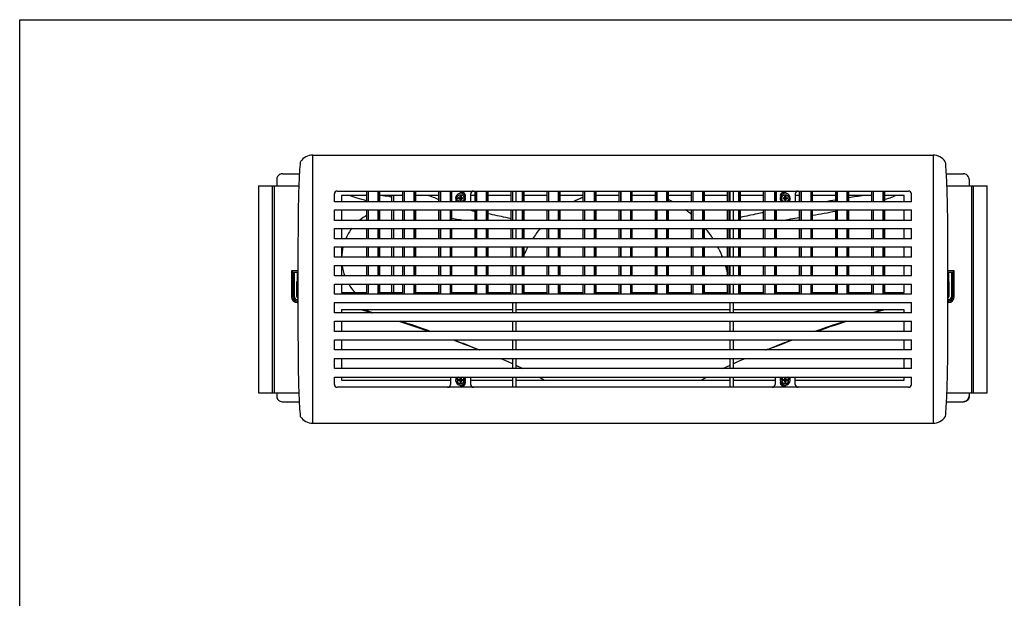
# Model space of a CAD drawing. Units: millimetres. Extents: x 0 to 1189, y 0 to 841.
# Drawn here: x 0 to 683, y 440 to 841 of the extents above; entities that cross this region are included whole.
import ezdxf

# ---------------------------------------------------------------- set-up
doc = ezdxf.new("R2010")
doc.units = ezdxf.units.MM
doc.header["$LTSCALE"] = 65.395
doc.layers.get('0').update_dxf_attribs({"linetype": 'CONTINUOUS'})
doc.layers.add('01_AXES', color=7, linetype='CONTINUOUS')
doc.layers.add('09_ARRONDIS', color=7, linetype='CONTINUOUS')

msp = doc.modelspace()

# ---------------------------------------------------------------- linework, layer by layer
at = {"color": 7, "linetype": 'Continuous'}
for p, q in [((0, 0), (0, 841)), ((0, 841), (1189, 841)), ((223.15, 719.19), (223.15, 714.69)), ((240.65, 719.19), (223.15, 719.19)), ((240.65, 714.69), (240.65, 722.19)), ((249.65, 714.69), (249.65, 722.19)), ((265.65, 719.19), (249.65, 719.19)), ((257.65, 719.19), (257.65, 714.69)), ((259.15, 719.19), (259.15, 714.69)), ((265.65, 714.69), (265.65, 722.19)), ((274.65, 714.69), (274.65, 722.19)), ((290.65, 719.19), (274.65, 719.19)), ((290.65, 714.69), (290.65, 722.19)), ((299.65, 714.69), (299.65, 722.19)), ((305.98, 721.29), (307.28, 721.29)), ((315.65, 719.19), (312.65, 719.19)), ((315.65, 714.69), (315.65, 722.19)), ((324.65, 714.69), (324.65, 722.19)), ((340.65, 719.19), (324.65, 719.19)), ((340.65, 714.69), (340.65, 722.19)), ((341.76, 714.69), (341.76, 722.19)), ((343.87, 722.19), (343.87, 714.69)), ((349.65, 714.69), (349.65, 722.19)), ((365.65, 719.19), (349.65, 719.19)), ((365.65, 714.69), (365.65, 722.19)), ((374.65, 714.69), (374.65, 722.19)), ((390.65, 719.19), (374.65, 719.19)), ((390.65, 714.69), (390.65, 722.19)), ((399.65, 714.69), (399.65, 722.19)), ((415.65, 719.19), (399.65, 719.19)), ((415.65, 714.69), (415.65, 722.19)), ((424.65, 714.69), (424.65, 722.19)), ((440.65, 719.19), (424.65, 719.19)), ((440.65, 714.69), (440.65, 722.19)), ((449.65, 714.69), (449.65, 722.19)), ((465.65, 719.19), (449.65, 719.19)), ((465.65, 714.69), (465.65, 722.19)), ((474.65, 714.69), (474.65, 722.19)), ((490.65, 719.19), (474.65, 719.19)), ((490.65, 714.69), (490.65, 722.19)), ((492.43, 714.69), (492.43, 722.19)), ((494.54, 722.19), (494.54, 714.69)), ((499.65, 714.69), (499.65, 722.19)), ((515.65, 719.19), (499.65, 719.19)), ((515.65, 714.69), (515.65, 722.19)), ((524.65, 714.69), (524.65, 722.19)), ((529.02, 721.29), (530.32, 721.29)), ((540.65, 719.19), (537.65, 719.19)), ((540.65, 714.69), (540.65, 722.19)), ((549.65, 714.69), (549.65, 722.19)), ((565.65, 719.19), (549.65, 719.19)), ((565.65, 714.69), (565.65, 722.19)), ((574.65, 714.69), (574.65, 722.19)), ((590.65, 719.19), (574.65, 719.19)), ((590.65, 714.69), (590.65, 722.19)), ((599.65, 714.69), (599.65, 722.19)), ((613.15, 719.19), (599.65, 719.19)), ((613.15, 714.69), (613.15, 719.19)), ((618.15, 714.69), (218.15, 714.69)), ((218.15, 701.88), (218.15, 709.14)), ((218.15, 709.14), (618.15, 709.14)), ((223.15, 709.14), (223.15, 701.88)), ((240.65, 701.88), (240.65, 709.14)), ((249.65, 701.88), (249.65, 709.14)), ((257.65, 709.14), (257.65, 701.88)), ((259.15, 709.14), (259.15, 701.88)), ((265.65, 701.88), (265.65, 709.14)), ((274.65, 701.88), (274.65, 709.14)), ((290.65, 701.88), (290.65, 709.14)), ((299.65, 701.88), (299.65, 709.14)), ((315.65, 701.88), (315.65, 709.14)), ((324.65, 701.88), (324.65, 709.14)), ((340.65, 701.88), (340.65, 709.14)), ((341.76, 701.88), (341.76, 709.14)), ((343.87, 709.14), (343.87, 701.88)), ((349.65, 701.88), (349.65, 709.14)), ((365.65, 701.88), (365.65, 709.14)), ((374.65, 701.88), (374.65, 709.14)), ((390.65, 701.88), (390.65, 709.14)), ((399.65, 701.88), (399.65, 709.14)), ((415.65, 701.88), (415.65, 709.14)), ((424.65, 701.88), (424.65, 709.14)), ((440.65, 701.88), (440.65, 709.14)), ((449.65, 701.88), (449.65, 709.14)), ((465.65, 701.88), (465.65, 709.14)), ((474.65, 701.88), (474.65, 709.14)), ((490.65, 701.88), (490.65, 709.14)), ((492.43, 701.88), (492.43, 709.14)), ((494.54, 709.14), (494.54, 701.88)), ((499.65, 701.88), (499.65, 709.14)), ((515.65, 701.88), (515.65, 709.14)), ((524.65, 701.88), (524.65, 709.14)), ((540.65, 701.88), (540.65, 709.14)), ((549.65, 701.88), (549.65, 709.14)), ((565.65, 701.88), (565.65, 709.14)), ((574.65, 701.88), (574.65, 709.14)), ((590.65, 701.88), (590.65, 709.14)), ((599.65, 701.88), (599.65, 709.14)), ((613.15, 701.88), (613.15, 709.14)), ((618.15, 701.88), (618.15, 709.14)), ((618.15, 701.88), (218.15, 701.88)), ((218.15, 689.07), (218.15, 696.29)), ((218.15, 696.29), (618.15, 696.29)), ((223.15, 696.29), (223.15, 689.07)), ((240.65, 689.07), (240.65, 696.29)), ((249.65, 689.07), (249.65, 696.29)), ((257.65, 696.29), (257.65, 689.07)), ((259.15, 696.29), (259.15, 689.07)), ((265.65, 689.07), (265.65, 696.29)), ((274.65, 689.07), (274.65, 696.29)), ((290.65, 689.07), (290.65, 696.29)), ((299.65, 689.07), (299.65, 696.29)), ((315.65, 689.07), (315.65, 696.29)), ((324.65, 689.07), (324.65, 696.29)), ((340.65, 689.07), (340.65, 696.29)), ((341.76, 689.07), (341.76, 696.29)), ((343.87, 696.29), (343.87, 689.07)), ((349.65, 689.07), (349.65, 696.29)), ((365.65, 689.07), (365.65, 696.29)), ((374.65, 689.07), (374.65, 696.29)), ((390.65, 689.07), (390.65, 696.29)), ((399.65, 689.07), (399.65, 696.29)), ((415.65, 689.07), (415.65, 696.29)), ((424.65, 689.07), (424.65, 696.29)), ((440.65, 689.07), (440.65, 696.29)), ((449.65, 689.07), (449.65, 696.29)), ((465.65, 689.07), (465.65, 696.29)), ((474.65, 689.07), (474.65, 696.29)), ((490.65, 689.07), (490.65, 696.29)), ((492.43, 689.07), (492.43, 696.29)), ((494.54, 696.29), (494.54, 689.07)), ((499.65, 689.07), (499.65, 696.29)), ((515.65, 689.07), (515.65, 696.29)), ((524.65, 689.07), (524.65, 696.29)), ((540.65, 689.07), (540.65, 696.29)), ((549.65, 689.07), (549.65, 696.29)), ((565.65, 689.07), (565.65, 696.29)), ((574.65, 689.07), (574.65, 696.29)), ((590.65, 689.07), (590.65, 696.29)), ((599.65, 689.07), (599.65, 696.29)), ((613.15, 689.07), (613.15, 696.29)), ((618.15, 689.07), (618.15, 696.29)), ((618.15, 689.07), (218.15, 689.07)), ((218.15, 676.27), (218.15, 683.44)), ((218.15, 683.44), (618.15, 683.44)), ((223.15, 683.44), (223.15, 676.27)), ((240.65, 676.27), (240.65, 683.44)), ((249.65, 676.27), (249.65, 683.44)), ((257.65, 683.44), (257.65, 676.27)), ((259.15, 683.44), (259.15, 676.27)), ((265.65, 676.27), (265.65, 683.44)), ((274.65, 676.27), (274.65, 683.44)), ((290.65, 676.27), (290.65, 683.44)), ((299.65, 676.27), (299.65, 683.44)), ((315.65, 676.27), (315.65, 683.44)), ((324.65, 676.27), (324.65, 683.44)), ((340.65, 676.27), (340.65, 683.44)), ((341.76, 676.27), (341.76, 683.44)), ((343.87, 683.44), (343.87, 676.27)), ((349.65, 676.27), (349.65, 683.44)), ((365.65, 676.27), (365.65, 683.44)), ((374.65, 676.27), (374.65, 683.44)), ((390.65, 676.27), (390.65, 683.44)), ((399.65, 676.27), (399.65, 683.44)), ((415.65, 676.27), (415.65, 683.44)), ((424.65, 676.27), (424.65, 683.44)), ((440.65, 676.27), (440.65, 683.44)), ((449.65, 676.27), (449.65, 683.44)), ((465.65, 676.27), (465.65, 683.44)), ((474.65, 676.27), (474.65, 683.44)), ((490.65, 676.27), (490.65, 683.44)), ((492.43, 676.27), (492.43, 683.44)), ((494.54, 683.44), (494.54, 676.27)), ((499.65, 676.27), (499.65, 683.44)), ((515.65, 676.27), (515.65, 683.44)), ((524.65, 676.27), (524.65, 683.44)), ((540.65, 676.27), (540.65, 683.44)), ((549.65, 676.27), (549.65, 683.44)), ((565.65, 676.27), (565.65, 683.44)), ((574.65, 676.27), (574.65, 683.44)), ((590.65, 676.27), (590.65, 683.44)), ((599.65, 676.27), (599.65, 683.44)), ((613.15, 676.27), (613.15, 683.44)), ((618.15, 676.27), (618.15, 683.44)), ((618.15, 676.27), (218.15, 676.27)), ((218.15, 663.46), (218.15, 670.59)), ((218.15, 670.59), (618.15, 670.59)), ((223.15, 670.59), (223.15, 663.46)), ((240.65, 663.46), (240.65, 670.59)), ((249.65, 663.46), (249.65, 670.59)), ((257.65, 670.59), (257.65, 663.46)), ((259.15, 670.59), (259.15, 663.46)), ((265.65, 663.46), (265.65, 670.59)), ((274.65, 663.46), (274.65, 670.59)), ((290.65, 663.46), (290.65, 670.59)), ((299.65, 663.46), (299.65, 670.59)), ((315.65, 663.46), (315.65, 670.59)), ((324.65, 663.46), (324.65, 670.59)), ((340.65, 663.46), (340.65, 670.59)), ((341.76, 663.46), (341.76, 670.59)), ((343.87, 670.59), (343.87, 663.46)), ((349.65, 663.46), (349.65, 670.59)), ((365.65, 663.46), (365.65, 670.59)), ((374.65, 663.46), (374.65, 670.59)), ((390.65, 663.46), (390.65, 670.59)), ((399.65, 663.46), (399.65, 670.59)), ((415.65, 663.46), (415.65, 670.59)), ((424.65, 663.46), (424.65, 670.59)), ((440.65, 663.46), (440.65, 670.59)), ((449.65, 663.46), (449.65, 670.59)), ((465.65, 663.46), (465.65, 670.59)), ((474.65, 663.46), (474.65, 670.59)), ((490.65, 663.46), (490.65, 670.59)), ((492.43, 663.46), (492.43, 670.59)), ((494.54, 670.59), (494.54, 663.46)), ((499.65, 663.46), (499.65, 670.59)), ((515.65, 663.46), (515.65, 670.59)), ((524.65, 663.46), (524.65, 670.59)), ((540.65, 663.46), (540.65, 670.59)), ((549.65, 663.46), (549.65, 670.59)), ((565.65, 663.46), (565.65, 670.59)), ((574.65, 663.46), (574.65, 670.59)), ((590.65, 663.46), (590.65, 670.59)), ((599.65, 663.46), (599.65, 670.59)), ((613.15, 663.46), (613.15, 670.59)), ((618.15, 663.46), (618.15, 670.59)), ((618.15, 663.46), (218.15, 663.46)), ((192.15, 649.19), (192.15, 659.19)), ((218.15, 650.64), (218.15, 657.74)), ((218.15, 657.74), (618.15, 657.74)), ((223.15, 657.74), (223.15, 651.87)), ((240.65, 650.64), (240.65, 657.74)), ((249.65, 650.64), (249.65, 657.74)), ((257.65, 657.74), (257.65, 651.87)), ((259.15, 657.74), (259.15, 651.87)), ((265.65, 650.64), (265.65, 657.74)), ((274.65, 650.64), (274.65, 657.74)), ((290.65, 650.64), (290.65, 657.74)), ((299.65, 650.64), (299.65, 657.74)), ((315.65, 650.64), (315.65, 657.74)), ((324.65, 650.64), (324.65, 657.74)), ((340.65, 650.64), (340.65, 657.74)), ((341.76, 650.64), (341.76, 657.74)), ((343.87, 657.74), (343.87, 650.64)), ((349.65, 650.64), (349.65, 657.74)), ((365.65, 650.64), (365.65, 657.74)), ((374.65, 650.64), (374.65, 657.74)), ((390.65, 650.64), (390.65, 657.74)), ((399.65, 650.64), (399.65, 657.74)), ((415.65, 650.64), (415.65, 657.74)), ((424.65, 650.64), (424.65, 657.74)), ((440.65, 650.64), (440.65, 657.74)), ((449.65, 650.64), (449.65, 657.74)), ((465.65, 650.64), (465.65, 657.74)), ((474.65, 650.64), (474.65, 657.74)), ((490.65, 650.64), (490.65, 657.74)), ((492.43, 650.64), (492.43, 657.74)), ((494.54, 657.74), (494.54, 650.64)), ((499.65, 650.64), (499.65, 657.74)), ((515.65, 650.64), (515.65, 657.74)), ((524.65, 650.64), (524.65, 657.74)), ((540.65, 650.64), (540.65, 657.74)), ((549.65, 650.64), (549.65, 657.74)), ((565.65, 650.64), (565.65, 657.74)), ((574.65, 650.64), (574.65, 657.74)), ((590.65, 650.64), (590.65, 657.74)), ((599.65, 650.64), (599.65, 657.74)), ((613.15, 651.87), (613.15, 657.74)), ((618.15, 650.64), (618.15, 657.74)), ((644.15, 659.19), (644.15, 649.19)), ((618.15, 650.64), (218.15, 650.64)), ((223.15, 651.87), (240.65, 651.87)), ((249.65, 651.87), (265.65, 651.87)), ((274.65, 651.87), (290.65, 651.87)), ((299.65, 651.87), (315.65, 651.87)), ((324.65, 651.87), (340.65, 651.87)), ((349.65, 651.87), (365.65, 651.87)), ((374.65, 651.87), (390.65, 651.87)), ((399.65, 651.87), (415.65, 651.87)), ((424.65, 651.87), (440.65, 651.87)), ((449.65, 651.87), (465.65, 651.87)), ((474.65, 651.87), (490.65, 651.87)), ((499.65, 651.87), (515.65, 651.87)), ((524.65, 651.87), (540.65, 651.87)), ((549.65, 651.87), (565.65, 651.87)), ((574.65, 651.87), (590.65, 651.87)), ((599.65, 651.87), (613.15, 651.87)), ((218.15, 637.79), (218.15, 644.87)), ((218.15, 644.87), (618.15, 644.87)), ((341.76, 637.79), (341.76, 644.87)), ((343.87, 644.87), (343.87, 637.79)), ((492.43, 637.79), (492.43, 644.87)), ((494.54, 644.87), (494.54, 637.79)), ((618.15, 637.79), (618.15, 644.87)), ((618.15, 637.79), (218.15, 637.79)), ((223.15, 639.87), (223.15, 637.79)), ((341.82, 639.87), (223.15, 639.87)), ((492.48, 639.87), (343.87, 639.87)), ((613.15, 639.87), (494.54, 639.87)), ((613.15, 637.79), (613.15, 639.87)), ((218.15, 624.94), (218.15, 631.98)), ((218.15, 631.98), (618.15, 631.98)), ((223.15, 631.98), (223.15, 624.94)), ((341.76, 624.94), (341.76, 631.98)), ((343.87, 631.98), (343.87, 624.94)), ((492.43, 624.94), (492.43, 631.98)), ((494.54, 631.98), (494.54, 624.94)), ((613.15, 624.94), (613.15, 631.98)), ((618.15, 624.94), (618.15, 631.98)), ((618.15, 624.94), (218.15, 624.94)), ((218.15, 612.09), (218.15, 619.08)), ((218.15, 619.08), (618.15, 619.08)), ((223.15, 619.08), (223.15, 612.09)), ((341.76, 612.09), (341.76, 619.08)), ((343.87, 619.08), (343.87, 612.09)), ((492.43, 612.09), (492.43, 619.08)), ((494.54, 619.08), (494.54, 612.09)), ((613.15, 612.09), (613.15, 619.08)), ((618.15, 612.09), (618.15, 619.08)), ((618.15, 612.09), (218.15, 612.09)), ((218.15, 599.25), (218.15, 606.18)), ((218.15, 606.18), (618.15, 606.18)), ((223.15, 606.18), (223.15, 599.25)), ((341.76, 599.25), (341.76, 606.18)), ((343.82, 601.6), (348.88, 599.25)), ((343.87, 606.18), (343.87, 599.25)), ((487.42, 599.25), (492.48, 601.6)), ((492.43, 599.25), (492.43, 606.18)), ((494.54, 606.18), (494.54, 599.25)), ((613.15, 599.25), (613.15, 606.18)), ((618.15, 599.25), (618.15, 606.18)), ((618.15, 599.25), (218.15, 599.25)), ((218.15, 593.28), (618.15, 593.28)), ((223.15, 593.28), (223.15, 591.2)), ((223.15, 591.2), (298.65, 591.2)), ((307.28, 587.1), (305.98, 587.1)), ((312.65, 591.2), (341.82, 591.2)), ((341.76, 586.2), (341.76, 593.28)), ((343.87, 593.28), (343.87, 586.2)), ((343.87, 591.2), (492.48, 591.2)), ((360.25, 593.28), (363.88, 591.2)), ((472.42, 591.2), (476.04, 593.28)), ((492.43, 586.2), (492.43, 593.28)), ((494.54, 593.28), (494.54, 586.2)), ((494.54, 591.2), (523.65, 591.2)), ((530.32, 587.1), (529.02, 587.1)), ((537.65, 591.2), (613.15, 591.2)), ((613.15, 591.2), (613.15, 593.28))]:
    msp.add_line(p, q, dxfattribs=at)
at = {"color": 3, "linetype": 'Continuous'}
for p, q in [((165.65, 725.94), (165.65, 582.44)), ((165.65, 725.94), (193.72, 725.94)), ((642.58, 725.94), (670.65, 725.94)), ((670.65, 582.44), (670.65, 725.94)), ((188.45, 666.99), (189.45, 665.99)), ((193.15, 666.99), (188.45, 666.99)), ((189.45, 665.99), (189.45, 648.99)), ((189.45, 665.99), (192.55, 665.99)), ((192.55, 659.96), (192.55, 665.99)), ((647.85, 666.99), (643.15, 666.99)), ((643.75, 665.99), (646.85, 665.99)), ((643.75, 665.99), (643.75, 659.96)), ((647.85, 666.99), (646.85, 665.99)), ((646.85, 648.99), (646.85, 665.99)), ((192.45, 645.99), (193.15, 645.99)), ((643.15, 645.99), (643.85, 645.99)), ((165.65, 582.44), (193.72, 582.44)), ((642.58, 582.44), (670.65, 582.44))]:
    msp.add_line(p, q, dxfattribs=at)
at = {"color": 9, "linetype": 'Continuous'}
for p, q in [((175.09, 725.94), (175.09, 582.44)), ((176.38, 725.94), (176.38, 582.44)), ((659.92, 582.44), (659.92, 725.94)), ((661.21, 582.44), (661.21, 725.94)), ((241.54, 722.19), (241.54, 714.69)), ((241.63, 722.19), (241.63, 714.69)), ((248.33, 722.19), (248.33, 714.69)), ((248.72, 722.19), (248.72, 714.69)), ((266.54, 722.19), (266.54, 714.69)), ((266.63, 722.19), (266.63, 714.69)), ((273.33, 722.19), (273.33, 714.69)), ((273.72, 722.19), (273.72, 714.69)), ((291.54, 722.19), (291.54, 714.69)), ((291.63, 722.19), (291.63, 714.69)), ((298.33, 722.19), (298.33, 714.69)), ((298.72, 722.19), (298.72, 714.69)), ((316.54, 722.19), (316.54, 714.69)), ((316.63, 722.19), (316.63, 714.69)), ((323.33, 722.19), (323.33, 714.69)), ((323.72, 722.19), (323.72, 714.69)), ((341.54, 722.19), (341.54, 714.69)), ((341.63, 722.19), (341.63, 714.69)), ((348.33, 722.19), (348.33, 714.69)), ((348.72, 722.19), (348.72, 714.69)), ((366.54, 722.19), (366.54, 714.69)), ((366.63, 722.19), (366.63, 714.69)), ((373.33, 722.19), (373.33, 714.69)), ((373.72, 722.19), (373.72, 714.69)), ((391.54, 722.19), (391.54, 714.69)), ((391.63, 722.19), (391.63, 714.69)), ((398.33, 722.19), (398.33, 714.69)), ((398.72, 722.19), (398.72, 714.69)), ((416.54, 722.19), (416.54, 714.69)), ((416.63, 722.19), (416.63, 714.69)), ((423.33, 722.19), (423.33, 714.69)), ((423.72, 722.19), (423.72, 714.69)), ((441.54, 722.19), (441.54, 714.69)), ((441.63, 722.19), (441.63, 714.69)), ((448.33, 722.19), (448.33, 714.69)), ((448.72, 722.19), (448.72, 714.69)), ((466.54, 722.19), (466.54, 714.69)), ((466.63, 722.19), (466.63, 714.69)), ((473.33, 722.19), (473.33, 714.69)), ((473.72, 722.19), (473.72, 714.69)), ((491.54, 722.19), (491.54, 714.69)), ((491.63, 722.19), (491.63, 714.69)), ((498.33, 722.19), (498.33, 714.69)), ((498.72, 722.19), (498.72, 714.69)), ((516.54, 722.19), (516.54, 714.69)), ((516.63, 722.19), (516.63, 714.69)), ((523.33, 722.19), (523.33, 714.69)), ((523.72, 722.19), (523.72, 714.69)), ((541.54, 722.19), (541.54, 714.69)), ((541.63, 722.19), (541.63, 714.69)), ((548.33, 722.19), (548.33, 714.69)), ((548.72, 722.19), (548.72, 714.69)), ((566.54, 722.19), (566.54, 714.69)), ((566.63, 722.19), (566.63, 714.69)), ((573.33, 722.19), (573.33, 714.69)), ((573.72, 722.19), (573.72, 714.69)), ((591.54, 722.19), (591.54, 714.69)), ((591.63, 722.19), (591.63, 714.69)), ((598.33, 722.19), (598.33, 714.69)), ((598.72, 722.19), (598.72, 714.69)), ((241.54, 709.14), (241.54, 701.88)), ((241.63, 709.14), (241.63, 701.88)), ((248.33, 709.14), (248.33, 701.88)), ((248.72, 709.14), (248.72, 701.88)), ((266.54, 709.14), (266.54, 701.88)), ((266.63, 709.14), (266.63, 701.88)), ((273.33, 709.14), (273.33, 701.88)), ((273.72, 709.14), (273.72, 701.88)), ((291.54, 709.14), (291.54, 701.88)), ((291.63, 709.14), (291.63, 701.88)), ((298.33, 709.14), (298.33, 701.88)), ((298.72, 709.14), (298.72, 701.88)), ((316.54, 709.14), (316.54, 701.88)), ((316.63, 709.14), (316.63, 701.88)), ((323.33, 709.14), (323.33, 701.88)), ((323.72, 709.14), (323.72, 701.88)), ((341.54, 709.14), (341.54, 701.88)), ((341.63, 709.14), (341.63, 701.88)), ((348.33, 709.14), (348.33, 701.88)), ((348.72, 709.14), (348.72, 701.88)), ((366.54, 709.14), (366.54, 701.88)), ((366.63, 709.14), (366.63, 701.88)), ((373.33, 709.14), (373.33, 701.88)), ((373.72, 709.14), (373.72, 701.88)), ((391.54, 709.14), (391.54, 701.88)), ((391.63, 709.14), (391.63, 701.88)), ((398.33, 709.14), (398.33, 701.88)), ((398.72, 709.14), (398.72, 701.88)), ((416.54, 709.14), (416.54, 701.88)), ((416.63, 709.14), (416.63, 701.88)), ((423.33, 709.14), (423.33, 701.88)), ((423.72, 709.14), (423.72, 701.88)), ((441.54, 709.14), (441.54, 701.88)), ((441.63, 709.14), (441.63, 701.88)), ((448.33, 709.14), (448.33, 701.88)), ((448.72, 709.14), (448.72, 701.88)), ((466.54, 709.14), (466.54, 701.88)), ((466.63, 709.14), (466.63, 701.88)), ((473.33, 709.14), (473.33, 701.88)), ((473.72, 709.14), (473.72, 701.88)), ((491.54, 709.14), (491.54, 701.88)), ((491.63, 709.14), (491.63, 701.88)), ((498.33, 709.14), (498.33, 701.88)), ((498.72, 709.14), (498.72, 701.88)), ((516.54, 709.14), (516.54, 701.88)), ((516.63, 709.14), (516.63, 701.88)), ((523.33, 709.14), (523.33, 701.88)), ((523.72, 709.14), (523.72, 701.88)), ((541.54, 709.14), (541.54, 701.88)), ((541.63, 709.14), (541.63, 701.88)), ((548.33, 709.14), (548.33, 701.88)), ((548.72, 709.14), (548.72, 701.88)), ((566.54, 709.14), (566.54, 701.88)), ((566.63, 709.14), (566.63, 701.88)), ((573.33, 709.14), (573.33, 701.88)), ((573.72, 709.14), (573.72, 701.88)), ((591.54, 709.14), (591.54, 701.88)), ((591.63, 709.14), (591.63, 701.88)), ((598.33, 709.14), (598.33, 701.88)), ((598.72, 709.14), (598.72, 701.88)), ((241.54, 696.29), (241.54, 689.07)), ((241.63, 696.29), (241.63, 689.07)), ((248.33, 696.29), (248.33, 689.07)), ((248.72, 696.29), (248.72, 689.07)), ((266.54, 696.29), (266.54, 689.07)), ((266.63, 696.29), (266.63, 689.07)), ((273.33, 696.29), (273.33, 689.07)), ((273.72, 696.29), (273.72, 689.07)), ((291.54, 696.29), (291.54, 689.07)), ((291.63, 696.29), (291.63, 689.07)), ((298.33, 696.29), (298.33, 689.07)), ((298.72, 696.29), (298.72, 689.07)), ((316.54, 696.29), (316.54, 689.07)), ((316.63, 696.29), (316.63, 689.07)), ((323.33, 696.29), (323.33, 689.07)), ((323.72, 696.29), (323.72, 689.07)), ((341.54, 696.29), (341.54, 689.07)), ((341.63, 696.29), (341.63, 689.07)), ((348.33, 696.29), (348.33, 689.07)), ((348.72, 696.29), (348.72, 689.07)), ((366.54, 696.29), (366.54, 689.07)), ((366.63, 696.29), (366.63, 689.07)), ((373.33, 696.29), (373.33, 689.07)), ((373.72, 696.29), (373.72, 689.07)), ((391.54, 696.29), (391.54, 689.07)), ((391.63, 696.29), (391.63, 689.07)), ((398.33, 696.29), (398.33, 689.07)), ((398.72, 696.29), (398.72, 689.07)), ((416.54, 696.29), (416.54, 689.07)), ((416.63, 696.29), (416.63, 689.07)), ((423.33, 696.29), (423.33, 689.07)), ((423.72, 696.29), (423.72, 689.07)), ((441.54, 696.29), (441.54, 689.07)), ((441.63, 696.29), (441.63, 689.07)), ((448.33, 696.29), (448.33, 689.07)), ((448.72, 696.29), (448.72, 689.07)), ((466.54, 696.29), (466.54, 689.07)), ((466.63, 696.29), (466.63, 689.07)), ((473.33, 696.29), (473.33, 689.07)), ((473.72, 696.29), (473.72, 689.07)), ((491.54, 696.29), (491.54, 689.07)), ((491.63, 696.29), (491.63, 689.07)), ((498.33, 696.29), (498.33, 689.07)), ((498.72, 696.29), (498.72, 689.07)), ((516.54, 696.29), (516.54, 689.07)), ((516.63, 696.29), (516.63, 689.07)), ((523.33, 696.29), (523.33, 689.07)), ((523.72, 696.29), (523.72, 689.07)), ((541.54, 696.29), (541.54, 689.07)), ((541.63, 696.29), (541.63, 689.07)), ((548.33, 696.29), (548.33, 689.07)), ((548.72, 696.29), (548.72, 689.07)), ((566.54, 696.29), (566.54, 689.07)), ((566.63, 696.29), (566.63, 689.07)), ((573.33, 696.29), (573.33, 689.07)), ((573.72, 696.29), (573.72, 689.07)), ((591.54, 696.29), (591.54, 689.07)), ((591.63, 696.29), (591.63, 689.07)), ((598.33, 696.29), (598.33, 689.07)), ((598.72, 696.29), (598.72, 689.07)), ((241.54, 683.44), (241.54, 676.27)), ((241.63, 683.44), (241.63, 676.27)), ((248.33, 683.44), (248.33, 676.27)), ((248.72, 683.44), (248.72, 676.27)), ((266.54, 683.44), (266.54, 676.27)), ((266.63, 683.44), (266.63, 676.27)), ((273.33, 683.44), (273.33, 676.27)), ((273.72, 683.44), (273.72, 676.27)), ((291.54, 683.44), (291.54, 676.27)), ((291.63, 683.44), (291.63, 676.27)), ((298.33, 683.44), (298.33, 676.27)), ((298.72, 683.44), (298.72, 676.27)), ((316.54, 683.44), (316.54, 676.27)), ((316.63, 683.44), (316.63, 676.27)), ((323.33, 683.44), (323.33, 676.27)), ((323.72, 683.44), (323.72, 676.27)), ((341.54, 683.44), (341.54, 676.27)), ((341.63, 683.44), (341.63, 676.27)), ((348.33, 683.44), (348.33, 676.27)), ((348.72, 683.44), (348.72, 676.27)), ((366.54, 683.44), (366.54, 676.27)), ((366.63, 683.44), (366.63, 676.27)), ((373.33, 683.44), (373.33, 676.27)), ((373.72, 683.44), (373.72, 676.27)), ((391.54, 683.44), (391.54, 676.27)), ((391.63, 683.44), (391.63, 676.27)), ((398.33, 683.44), (398.33, 676.27)), ((398.72, 683.44), (398.72, 676.27)), ((416.54, 683.44), (416.54, 676.27)), ((416.63, 683.44), (416.63, 676.27)), ((423.33, 683.44), (423.33, 676.27)), ((423.72, 683.44), (423.72, 676.27)), ((441.54, 683.44), (441.54, 676.27)), ((441.63, 683.44), (441.63, 676.27)), ((448.33, 683.44), (448.33, 676.27)), ((448.72, 683.44), (448.72, 676.27)), ((466.54, 683.44), (466.54, 676.27)), ((466.63, 683.44), (466.63, 676.27)), ((473.33, 683.44), (473.33, 676.27)), ((473.72, 683.44), (473.72, 676.27)), ((491.54, 683.44), (491.54, 676.27)), ((491.63, 683.44), (491.63, 676.27)), ((498.33, 683.44), (498.33, 676.27)), ((498.72, 683.44), (498.72, 676.27)), ((516.54, 683.44), (516.54, 676.27)), ((516.63, 683.44), (516.63, 676.27)), ((523.33, 683.44), (523.33, 676.27)), ((523.72, 683.44), (523.72, 676.27)), ((541.54, 683.44), (541.54, 676.27)), ((541.63, 683.44), (541.63, 676.27)), ((548.33, 683.44), (548.33, 676.27)), ((548.72, 683.44), (548.72, 676.27)), ((566.54, 683.44), (566.54, 676.27)), ((566.63, 683.44), (566.63, 676.27)), ((573.33, 683.44), (573.33, 676.27)), ((573.72, 683.44), (573.72, 676.27)), ((591.54, 683.44), (591.54, 676.27)), ((591.63, 683.44), (591.63, 676.27)), ((598.33, 683.44), (598.33, 676.27)), ((598.72, 683.44), (598.72, 676.27)), ((241.54, 670.59), (241.54, 663.46)), ((241.63, 670.59), (241.63, 663.46)), ((248.33, 670.59), (248.33, 663.46)), ((248.72, 670.59), (248.72, 663.46)), ((266.54, 670.59), (266.54, 663.46)), ((266.63, 670.59), (266.63, 663.46)), ((273.33, 670.59), (273.33, 663.46)), ((273.72, 670.59), (273.72, 663.46)), ((291.54, 670.59), (291.54, 663.46)), ((291.63, 670.59), (291.63, 663.46)), ((298.33, 670.59), (298.33, 663.46)), ((298.72, 670.59), (298.72, 663.46)), ((316.54, 670.59), (316.54, 663.46)), ((316.63, 670.59), (316.63, 663.46)), ((323.33, 670.59), (323.33, 663.46)), ((323.72, 670.59), (323.72, 663.46)), ((341.54, 670.59), (341.54, 663.46)), ((341.63, 670.59), (341.63, 663.46)), ((348.33, 670.59), (348.33, 663.46)), ((348.72, 670.59), (348.72, 663.46)), ((366.54, 670.59), (366.54, 663.46)), ((366.63, 670.59), (366.63, 663.46)), ((373.33, 670.59), (373.33, 663.46)), ((373.72, 670.59), (373.72, 663.46)), ((391.54, 670.59), (391.54, 663.46)), ((391.63, 670.59), (391.63, 663.46)), ((398.33, 670.59), (398.33, 663.46)), ((398.72, 670.59), (398.72, 663.46)), ((416.54, 670.59), (416.54, 663.46)), ((416.63, 670.59), (416.63, 663.46)), ((423.33, 670.59), (423.33, 663.46)), ((423.72, 670.59), (423.72, 663.46)), ((441.54, 670.59), (441.54, 663.46)), ((441.63, 670.59), (441.63, 663.46)), ((448.33, 670.59), (448.33, 663.46)), ((448.72, 670.59), (448.72, 663.46)), ((466.54, 670.59), (466.54, 663.46)), ((466.63, 670.59), (466.63, 663.46)), ((473.33, 670.59), (473.33, 663.46)), ((473.72, 670.59), (473.72, 663.46)), ((491.54, 670.59), (491.54, 663.46)), ((491.63, 670.59), (491.63, 663.46)), ((498.33, 670.59), (498.33, 663.46)), ((498.72, 670.59), (498.72, 663.46)), ((516.54, 670.59), (516.54, 663.46)), ((516.63, 670.59), (516.63, 663.46)), ((523.33, 670.59), (523.33, 663.46)), ((523.72, 670.59), (523.72, 663.46)), ((541.54, 670.59), (541.54, 663.46)), ((541.63, 670.59), (541.63, 663.46)), ((548.33, 670.59), (548.33, 663.46)), ((548.72, 670.59), (548.72, 663.46)), ((566.54, 670.59), (566.54, 663.46)), ((566.63, 670.59), (566.63, 663.46)), ((573.33, 670.59), (573.33, 663.46)), ((573.72, 670.59), (573.72, 663.46)), ((591.54, 670.59), (591.54, 663.46)), ((591.63, 670.59), (591.63, 663.46)), ((598.33, 670.59), (598.33, 663.46)), ((598.72, 670.59), (598.72, 663.46)), ((188.45, 666.99), (188.45, 648.99)), ((190.45, 648.99), (190.45, 665.99)), ((645.85, 665.99), (645.85, 648.99)), ((647.85, 648.99), (647.85, 666.99)), ((241.54, 657.74), (241.54, 650.64)), ((241.63, 657.74), (241.63, 650.64)), ((248.33, 657.74), (248.33, 650.64)), ((248.72, 657.74), (248.72, 650.64)), ((266.54, 657.74), (266.54, 650.64)), ((266.63, 657.74), (266.63, 650.64)), ((273.33, 657.74), (273.33, 650.64)), ((273.72, 657.74), (273.72, 650.64)), ((291.54, 657.74), (291.54, 650.64)), ((291.63, 657.74), (291.63, 650.64)), ((298.33, 657.74), (298.33, 650.64)), ((298.72, 657.74), (298.72, 650.64)), ((316.54, 657.74), (316.54, 650.64)), ((316.63, 657.74), (316.63, 650.64)), ((323.33, 657.74), (323.33, 650.64)), ((323.72, 657.74), (323.72, 650.64)), ((341.54, 657.74), (341.54, 650.64)), ((341.63, 657.74), (341.63, 650.64)), ((348.33, 657.74), (348.33, 650.64)), ((348.72, 657.74), (348.72, 650.64)), ((366.54, 657.74), (366.54, 650.64)), ((366.63, 657.74), (366.63, 650.64)), ((373.33, 657.74), (373.33, 650.64)), ((373.72, 657.74), (373.72, 650.64)), ((391.54, 657.74), (391.54, 650.64)), ((391.63, 657.74), (391.63, 650.64)), ((398.33, 657.74), (398.33, 650.64)), ((398.72, 657.74), (398.72, 650.64)), ((416.54, 657.74), (416.54, 650.64)), ((416.63, 657.74), (416.63, 650.64)), ((423.33, 657.74), (423.33, 650.64)), ((423.72, 657.74), (423.72, 650.64)), ((441.54, 657.74), (441.54, 650.64)), ((441.63, 657.74), (441.63, 650.64)), ((448.33, 657.74), (448.33, 650.64)), ((448.72, 657.74), (448.72, 650.64)), ((466.54, 657.74), (466.54, 650.64)), ((466.63, 657.74), (466.63, 650.64)), ((473.33, 657.74), (473.33, 650.64)), ((473.72, 657.74), (473.72, 650.64)), ((491.54, 657.74), (491.54, 650.64)), ((491.63, 657.74), (491.63, 650.64)), ((498.33, 657.74), (498.33, 650.64)), ((498.72, 657.74), (498.72, 650.64)), ((516.54, 657.74), (516.54, 650.64)), ((516.63, 657.74), (516.63, 650.64)), ((523.33, 657.74), (523.33, 650.64)), ((523.72, 657.74), (523.72, 650.64)), ((541.54, 657.74), (541.54, 650.64)), ((541.63, 657.74), (541.63, 650.64)), ((548.33, 657.74), (548.33, 650.64)), ((548.72, 657.74), (548.72, 650.64)), ((566.54, 657.74), (566.54, 650.64)), ((566.63, 657.74), (566.63, 650.64)), ((573.33, 657.74), (573.33, 650.64)), ((573.72, 657.74), (573.72, 650.64)), ((591.54, 657.74), (591.54, 650.64)), ((591.63, 657.74), (591.63, 650.64)), ((598.33, 657.74), (598.33, 650.64)), ((598.72, 657.74), (598.72, 650.64)), ((190.45, 648.99), (188.45, 648.99)), ((645.85, 648.99), (647.85, 648.99)), ((192.45, 646.99), (192.45, 644.99)), ((193.15, 646.99), (192.45, 646.99)), ((192.45, 644.99), (193.15, 644.99)), ((643.85, 646.99), (643.15, 646.99)), ((643.15, 644.99), (643.85, 644.99)), ((643.85, 646.99), (643.85, 644.99))]:
    msp.add_line(p, q, dxfattribs=at)
at = {"color": 7, "linetype": 'Continuous'}
for points in [[(333.47, 606.18), (337.96, 604.31), (341.76, 602.55)], [(494.54, 602.55), (498.27, 604.29), (502.83, 606.18)]]:
    msp.add_lwpolyline(points, dxfattribs=at)
for centre, radius, start, end in [((306.63, 718.99), 2.4, 344.28304, 139.25497), ((529.67, 718.99), 2.4, 40.74505, 195.71687), ((304.67, 715.49), 2.4, 165.84554, 199.55043), ((531.63, 715.49), 2.4, 340.44957, 14.15436), ((257.65, 675.38), 34.5, 119.56382, 129.21126), ((257.65, 675.38), 34.5, 142.30828, 156.40474), ((257.65, 675.38), 34.5, 166.45813, 178.50316), ((257.65, 675.38), 34.5, 188.16388, 200.43323), ((193.15, 659.19), 1, 90, 180), ((257.65, 675.38), 34.5, 211.00924, 223.09637), ((643.15, 659.19), 1, 0, 90), ((193.15, 649.19), 1, 180, 270), ((643.15, 649.19), 1, 270, 360), ((304.67, 592.9), 2.4, 170.81447, 194.15436), ((306.63, 589.4), 2.4, 220.74505, 15.71687), ((529.67, 589.4), 2.4, 164.28304, 319.25497), ((531.63, 592.9), 2.4, 345.84554, 9.18553)]:
    msp.add_arc(centre, radius, start, end, dxfattribs=at)
at = {"color": 9, "linetype": 'Continuous'}
for centre, radius, start, end in [((1240.09, -3359.93), 4131.33, 99.1187, 99.26893), ((1180.68, -3001.27), 3767.79, 99.39425, 99.51365), ((438.02, 1535.22), 843.29, 260.55735, 261.19337), ((113.24, -383.87), 1110.6, 79.495, 79.78973), ((374.93, 1702.06), 1011.83, 278.69109, 279.42633), ((406.69, 1526.11), 833.05, 279.88141, 281.00288), ((192.45, 648.99), 4, 180, 270), ((192.45, 648.99), 2, 180, 270), ((643.85, 648.99), 4, 270, 0), ((643.85, 648.99), 2, 270, 360), ((20.68, -125.62), 795.72, 73.62008, 74.15556), ((819.94, -140.59), 811.3, 105.84995, 106.37468), ((33.64, -88.49), 756.43, 70.59062, 72.26359), ((798.52, -76.17), 743.43, 107.72233, 109.42454)]:
    msp.add_arc(centre, radius, start, end, dxfattribs=at)
at = {"color": 3, "linetype": 'Continuous'}
for centre, start, end in [((192.45, 648.99), 180, 270), ((643.85, 648.99), 270, 360)]:
    msp.add_arc(centre, 3, start, end, dxfattribs=at)
at = {"color": 9, "linetype": 'Continuous'}
for points, knots in [([(240.63, 715.4), (238.38, 716), (234.32, 717.14), (230.32, 718.48), (228.56, 719.19)], [0, 0, 0, 0, 0.551038, 1, 1, 1, 1]), ([(257.62, 718.04), (257.02, 718.14), (254.64, 718.53), (252.27, 718.91), (250.5, 719.2)], [0, 0, 0, 0, 0.255032, 1, 1, 1, 1]), ([(607.9, 719.19), (606.69, 718.66), (603.97, 717.63), (601.21, 716.75), (599.71, 716.3)], [0, 0, 0, 0, 0.458258, 1, 1, 1, 1]), ([(340.72, 702.94), (339.48, 703.24), (334.17, 704.47), (328.83, 705.58), (324.73, 706.39)], [0, 0, 0, 0, 0.234002, 1, 1, 1, 1]), ([(515.53, 707.21), (514.14, 706.94), (508.82, 705.9), (503.51, 704.79), (499.6, 703.91)], [0, 0, 0, 0, 0.261654, 1, 1, 1, 1]), ([(301.03, 619.08), (302.57, 618.5), (308.57, 616.2), (314.53, 613.83), (318.95, 612.06)], [0, 0, 0, 0, 0.256803, 1, 1, 1, 1]), ([(517.34, 612.06), (518.79, 612.64), (524.74, 615.02), (530.72, 617.36), (535.27, 619.08)], [0, 0, 0, 0, 0.242152, 1, 1, 1, 1])]:
    msp.add_open_spline(points, degree=3, knots=knots, dxfattribs=at)
at = {"color": 7, "linetype": 'Continuous'}
msp.add_open_spline([(290.66, 716.1), (289.44, 716.79), (286.7, 717.97), (283.84, 718.8), (282.33, 719.19)], degree=3, knots=[0, 0, 0, 0, 0.473935, 1, 1, 1, 1], dxfattribs=at)
at = {"color": 9, "linetype": 'Continuous'}
msp.add_open_spline([(525.91, 709.14), (525.47, 709.06), (525.04, 708.98), (524.6, 708.9)], degree=3, dxfattribs=at)
at = {"layer": '01_AXES', "color": 7, "linetype": 'Continuous'}
for start, end in [(111.71894, 117.4031), (62.5969, 64.98567), (50.29821, 54.39856), (140.27343, 147.13849), (32.86151, 39.72657), (152.12194, 156.99852), (21.7694, 27.87806), (12.70838, 17.11878)]:
    msp.add_arc((418.15, 648.69), 74.5, start, end, dxfattribs=at)
at = {"layer": '09_ARRONDIS', "color": 9, "linetype": 'Continuous'}
for p, q in [((203.15, 561.2), (203.15, 747.19)), ((633.15, 747.19), (633.15, 561.2)), ((304.27, 717.52), (304.27, 717.37)), ((304.27, 717.52), (305.32, 717.52)), ((304.27, 716.86), (304.27, 717.01)), ((305.32, 716.86), (304.27, 716.86)), ((305.32, 717.52), (305.32, 718.57)), ((305.32, 718.57), (305.47, 718.57)), ((305.32, 715.81), (305.32, 716.86)), ((305.98, 718.57), (305.83, 718.57)), ((305.98, 718.57), (305.98, 717.52)), ((305.98, 717.52), (307.03, 717.52)), ((305.98, 716.86), (305.98, 715.81)), ((307.03, 716.86), (305.98, 716.86)), ((307.03, 717.52), (307.03, 717.37)), ((307.03, 716.86), (307.03, 717.01)), ((529.27, 717.52), (530.32, 717.52)), ((529.27, 717.52), (529.27, 717.37)), ((529.27, 716.86), (529.27, 717.01)), ((530.32, 716.86), (529.27, 716.86)), ((530.32, 718.57), (530.47, 718.57)), ((530.32, 717.52), (530.32, 718.57)), ((530.32, 715.81), (530.32, 716.86)), ((530.98, 718.57), (530.83, 718.57)), ((530.98, 718.57), (530.98, 717.52)), ((530.98, 717.52), (532.03, 717.52)), ((532.03, 716.86), (530.98, 716.86)), ((530.98, 716.86), (530.98, 715.81)), ((532.03, 717.52), (532.03, 717.37)), ((532.03, 716.86), (532.03, 717.01)), ((305.32, 715.81), (305.47, 715.81)), ((305.98, 715.81), (305.83, 715.81)), ((530.32, 715.81), (530.47, 715.81)), ((530.98, 715.81), (530.83, 715.81)), ((304.27, 591.53), (304.27, 591.38)), ((304.27, 591.53), (305.32, 591.53)), ((304.27, 590.87), (304.27, 591.02)), ((305.32, 590.87), (304.27, 590.87)), ((305.32, 591.53), (305.32, 592.58)), ((305.32, 592.58), (305.47, 592.58)), ((305.32, 589.82), (305.32, 590.87)), ((305.32, 589.82), (305.47, 589.82)), ((305.98, 592.58), (305.83, 592.58)), ((305.98, 589.82), (305.83, 589.82)), ((305.98, 592.58), (305.98, 591.53)), ((305.98, 591.53), (307.03, 591.53)), ((305.98, 590.87), (305.98, 589.82)), ((307.03, 590.87), (305.98, 590.87)), ((307.03, 591.53), (307.03, 591.38)), ((307.03, 590.87), (307.03, 591.02)), ((529.27, 591.53), (530.32, 591.53)), ((529.27, 591.53), (529.27, 591.38)), ((529.27, 590.87), (529.27, 591.02)), ((530.32, 590.87), (529.27, 590.87)), ((530.32, 592.58), (530.47, 592.58)), ((530.32, 591.53), (530.32, 592.58)), ((530.32, 589.82), (530.32, 590.87)), ((530.32, 589.82), (530.47, 589.82)), ((530.98, 592.58), (530.83, 592.58)), ((530.98, 589.82), (530.83, 589.82)), ((530.98, 592.58), (530.98, 591.53)), ((530.98, 591.53), (532.03, 591.53)), ((532.03, 590.87), (530.98, 590.87)), ((530.98, 590.87), (530.98, 589.82)), ((532.03, 591.53), (532.03, 591.38)), ((532.03, 590.87), (532.03, 591.02))]:
    msp.add_line(p, q, dxfattribs=at)
at = {"layer": '09_ARRONDIS', "color": 7, "linetype": 'Continuous'}
for p, q in [((203.15, 747.19), (633.15, 747.19)), ((182.17, 734.19), (194.12, 734.19)), ((642.17, 734.19), (654.14, 734.19)), ((178.15, 730.17), (178.15, 725.94)), ((658.15, 730.17), (658.15, 725.94)), ((218.15, 714.69), (218.15, 720.19)), ((220.15, 722.19), (616.15, 722.19)), ((304.27, 717.37), (305.47, 717.37)), ((305.47, 717.01), (304.27, 717.01)), ((305.32, 717.52), (305.47, 717.37)), ((305.32, 716.86), (305.47, 717.01)), ((305.47, 717.37), (305.47, 718.57)), ((305.47, 715.81), (305.47, 717.01)), ((305.83, 718.57), (305.83, 717.37)), ((305.98, 717.52), (305.83, 717.37)), ((305.83, 717.37), (307.03, 717.37)), ((305.83, 717.01), (305.83, 715.81)), ((307.03, 717.01), (305.83, 717.01)), ((305.98, 716.86), (305.83, 717.01)), ((312.65, 714.69), (312.65, 720.19)), ((529.27, 717.37), (530.47, 717.37)), ((530.47, 717.01), (529.27, 717.01)), ((530.32, 717.52), (530.47, 717.37)), ((530.32, 716.86), (530.47, 717.01)), ((530.47, 717.37), (530.47, 718.57)), ((530.47, 715.81), (530.47, 717.01)), ((530.83, 718.57), (530.83, 717.37)), ((530.98, 717.52), (530.83, 717.37)), ((530.83, 717.37), (532.03, 717.37)), ((532.03, 717.01), (530.83, 717.01)), ((530.83, 717.01), (530.83, 715.81)), ((530.98, 716.86), (530.83, 717.01)), ((537.65, 720.19), (537.65, 714.69)), ((618.15, 714.69), (618.15, 720.19)), ((193.15, 624.55), (193.15, 683.84)), ((643.15, 683.84), (643.15, 624.55)), ((218.15, 588.2), (218.15, 593.28)), ((298.65, 593.28), (298.65, 588.2)), ((304.27, 591.38), (305.47, 591.38)), ((305.47, 591.02), (304.27, 591.02)), ((305.32, 591.53), (305.47, 591.38)), ((305.32, 590.87), (305.47, 591.02)), ((305.47, 591.38), (305.47, 592.58)), ((305.47, 589.82), (305.47, 591.02)), ((305.83, 592.58), (305.83, 591.38)), ((305.98, 591.53), (305.83, 591.38)), ((305.83, 591.38), (307.03, 591.38)), ((305.83, 591.02), (305.83, 589.82)), ((307.03, 591.02), (305.83, 591.02)), ((305.98, 590.87), (305.83, 591.02)), ((312.65, 588.2), (312.65, 593.28)), ((523.65, 593.28), (523.65, 588.2)), ((529.27, 591.38), (530.47, 591.38)), ((530.47, 591.02), (529.27, 591.02)), ((530.32, 591.53), (530.47, 591.38)), ((530.32, 590.87), (530.47, 591.02)), ((530.47, 591.38), (530.47, 592.58)), ((530.47, 589.82), (530.47, 591.02)), ((530.83, 592.58), (530.83, 591.38)), ((530.98, 591.53), (530.83, 591.38)), ((530.83, 591.38), (532.03, 591.38)), ((532.03, 591.02), (530.83, 591.02)), ((530.83, 591.02), (530.83, 589.82)), ((530.98, 590.87), (530.83, 591.02)), ((537.65, 588.2), (537.65, 593.28)), ((618.15, 588.2), (618.15, 593.28)), ((178.15, 582.44), (178.15, 580.2)), ((616.15, 586.2), (220.15, 586.2)), ((658.15, 582.44), (658.15, 580.2)), ((182.16, 576.2), (194.01, 576.2)), ((642.29, 576.2), (654.14, 576.2)), ((203.15, 561.2), (633.15, 561.2))]:
    msp.add_line(p, q, dxfattribs=at)
for points in [[(237.28, 639.87), (238.88, 639.41), (241.49, 638.64), (244.16, 637.84), (244.31, 637.79)], [(591.99, 637.79), (594.93, 638.67), (598.04, 639.59), (599.02, 639.87)], [(262.97, 631.98), (263.61, 631.77), (266.4, 630.86), (269.17, 629.95), (271.92, 629.04), (274.63, 628.13), (277.29, 627.23), (279.91, 626.33), (282.48, 625.45), (283.93, 624.94)], [(552.37, 624.94), (552.56, 625.01), (555.6, 626.06), (558.72, 627.13), (561.91, 628.21), (565.16, 629.3), (568.45, 630.39), (571.78, 631.47), (573.34, 631.98)], [(300.27, 619.08), (301.15, 618.76), (303.3, 617.95), (305.43, 617.16), (307.52, 616.37), (309.58, 615.6), (311.6, 614.82), (313.59, 614.06), (315.56, 613.3), (317.49, 612.56), (318.68, 612.09)], [(517.62, 612.09), (518.75, 612.53), (521.06, 613.43), (523.41, 614.33), (525.81, 615.25), (528.25, 616.18), (530.74, 617.11), (533.28, 618.06), (535.87, 619.02), (536.02, 619.08)], [(178.15, 580.03), (178.32, 578.92), (178.8, 577.9), (179.57, 577.06), (180.56, 576.48), (181.68, 576.21)], [(654.62, 576.21), (655.74, 576.48), (656.73, 577.06), (657.5, 577.9), (657.98, 578.92), (658.15, 580.03)]]:
    msp.add_lwpolyline(points, dxfattribs=at)
at = {"layer": '09_ARRONDIS', "color": 9, "linetype": 'Continuous'}
for centre in [(305.65, 717.19), (530.65, 717.19)]:
    msp.add_circle(centre, 2.5, dxfattribs=at)
at = {"layer": '09_ARRONDIS', "color": 7, "linetype": 'Continuous'}
for centre, radius, start, end in [((203.15, 737.19), 10, 90, 147.35344), ((633.15, 737.19), 10, 32.64656, 90), ((182.2, 730.16), 4.05, 162.14199, 178.68046), ((182.17, 730.17), 4.02, 107.94876, 162.07375), ((182.16, 730.19), 3.99, 105.81895, 107.91352), ((182.17, 730.14), 4.05, 91.49106, 105.79731), ((182.17, 730.21), 3.98, 90.00082, 91.45861), ((654.13, 730.21), 3.97, 88.7405, 89.99938), ((654.13, 730.2), 3.99, 87.75021, 88.74074), ((654.13, 730.14), 4.05, 74.23565, 87.72507), ((654.14, 730.19), 3.99, 72.09072, 74.21542), ((654.13, 730.17), 4.02, 17.92049, 72.05671), ((654.1, 730.17), 4.05, 1.80233, 17.85321), ((182.12, 730.17), 3.97, 178.72259, 179.99935), ((654.18, 730.17), 3.97, 0.00122, 1.76723), ((220.15, 720.19), 2, 90, 180), ((305.65, 717.19), 3.5, 314.03836, 225.96163), ((304.27, 717.19), 0.18, 90, 270), ((305.65, 718.57), 0.18, 0, 180), ((307.03, 717.19), 0.18, 270, 90), ((314.65, 720.19), 2, 90, 180), ((418.15, 648.69), 74.5, 111.81126, 117.56496), ((530.65, 717.19), 3.5, 314.03836, 225.96163), ((529.27, 717.19), 0.18, 90, 270), ((530.65, 718.57), 0.18, 0, 180), ((532.03, 717.19), 0.18, 270, 90), ((539.65, 720.19), 2, 90, 180), ((616.15, 720.19), 2, 0, 90), ((305.65, 715.81), 0.18, 180, 360), ((418.15, 648.69), 74.5, 62.43523, 64.92018), ((530.65, 715.81), 0.18, 180, 360), ((418.15, 648.69), 74.5, 50.36516, 54.25621), ((418.15, 648.69), 74.5, 140.29613, 140.70483), ((418.15, 648.69), 74.5, 39.19872, 39.70227), ((418.15, 648.69), 74.5, 21.7324, 27.78888), ((418.15, 648.69), 74.5, 13.21901, 17.10555), ((220.15, 588.2), 2, 180, 270), ((296.65, 588.2), 2, 270, 360), ((305.65, 591.2), 3.5, 143.1476, 36.85243), ((304.27, 591.2), 0.18, 90, 270), ((305.65, 592.58), 0.18, 0, 180), ((305.65, 589.82), 0.18, 180, 360), ((307.03, 591.2), 0.18, 270, 90), ((314.65, 588.2), 2, 180, 270), ((521.65, 588.2), 2, 270, 360), ((530.65, 591.2), 3.5, 143.1476, 36.85243), ((529.27, 591.2), 0.18, 90, 270), ((530.65, 592.58), 0.18, 0, 180), ((530.65, 589.82), 0.18, 180, 360), ((532.03, 591.2), 0.18, 270, 90), ((539.65, 588.2), 2, 180, 270), ((616.15, 588.2), 2, 270, 360), ((182.15, 580.2), 4.01, 179.97383, 270.02684), ((654.14, 580.2), 4, 271.97817, 0.0278), ((654.14, 580.17), 3.97, 270.00155, 272.02491), ((203.15, 571.2), 10, 212.64656, 270), ((633.15, 571.2), 10, 270, 327.35344)]:
    msp.add_arc(centre, radius, start, end, dxfattribs=at)
at = {"layer": '09_ARRONDIS', "color": 9, "linetype": 'Continuous'}
for centre, radius, start, end in [((304.27, 717.19), 0.33, 90, 270), ((305.65, 718.57), 0.33, 0, 180), ((307.03, 717.19), 0.33, 270, 90), ((529.27, 717.19), 0.33, 90, 270), ((530.65, 718.57), 0.33, 0, 180), ((532.03, 717.19), 0.33, 270, 90), ((305.65, 715.81), 0.33, 180, 360), ((530.65, 715.81), 0.33, 180, 360), ((305.65, 591.2), 2.5, 122.7133, 57.28655), ((304.27, 591.2), 0.33, 90, 270), ((305.65, 592.58), 0.33, 0, 180), ((305.65, 589.82), 0.33, 180, 360), ((307.03, 591.2), 0.33, 270, 90), ((530.65, 591.2), 2.5, 122.7133, 57.28655), ((529.27, 591.2), 0.33, 90, 270), ((530.65, 592.58), 0.33, 0, 180), ((530.65, 589.82), 0.33, 180, 360), ((532.03, 591.2), 0.33, 270, 90), ((182.02, 580.07), 3.87, 215.77425, 217.81391), ((182.06, 580.1), 3.92, 217.84345, 233.00575), ((182.02, 580.07), 3.87, 233.04538, 237.84717)]:
    msp.add_arc(centre, radius, start, end, dxfattribs=at)
at = {"layer": '09_ARRONDIS', "color": 7, "linetype": 'Continuous'}
for points, knots in [([(193.15, 683.84), (193.15, 688.73), (193.16, 698.53), (193.32, 713.23), (193.73, 727.92), (194.3, 737.7), (194.73, 742.58)], [0, 0, 0, 0, 0.250006, 0.500011, 0.750012, 1, 1, 1, 1]), ([(641.57, 742.58), (642, 737.7), (642.57, 727.92), (642.98, 713.23), (643.13, 698.53), (643.15, 688.73), (643.15, 683.84)], [0, 0, 0, 0, 0.249988, 0.499989, 0.749994, 1, 1, 1, 1]), ([(194.73, 565.8), (194.3, 570.68), (193.73, 580.46), (193.32, 595.16), (193.16, 609.85), (193.15, 619.65), (193.15, 624.55)], [0, 0, 0, 0, 0.249988, 0.499989, 0.749994, 1, 1, 1, 1]), ([(643.15, 624.55), (643.15, 619.65), (643.13, 609.85), (642.98, 595.16), (642.57, 580.46), (642, 570.68), (641.57, 565.8)], [0, 0, 0, 0, 0.250006, 0.500011, 0.750012, 1, 1, 1, 1])]:
    msp.add_open_spline(points, degree=3, knots=knots, dxfattribs=at)
at = {"layer": '09_ARRONDIS', "color": 9, "linetype": 'Continuous'}
msp.add_open_spline([(658.15, 580.06), (658.15, 579.56), (657.95, 578.54), (657.08, 577.26), (655.8, 576.4), (654.79, 576.2), (654.29, 576.2)], degree=3, knots=[0, 0, 0, 0, 0.249535, 0.5, 0.750465, 1, 1, 1, 1], dxfattribs=at)

doc.saveas('drawing.dxf')
